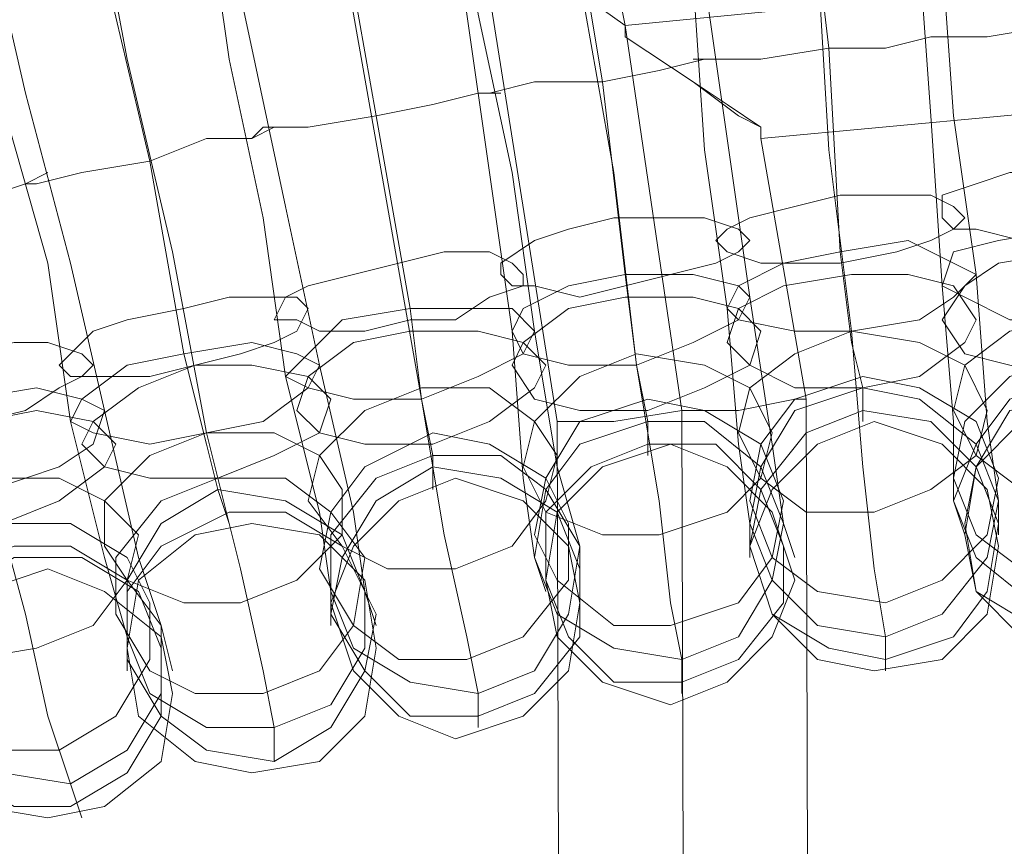
# Model space of a CAD drawing. Units: millimetres. Extents: x -101 to 6404, y -3722 to 3781.
# Drawn here: x 4802 to 4865, y 394 to 446 of the extents above; entities that cross this region are included whole.
import ezdxf

# ---------------------------------------------------------------- set-up
doc = ezdxf.new("R2010")
doc.units = ezdxf.units.MM

msp = doc.modelspace()

# ---------------------------------------------------------------- linework, layer by layer
at = {"lineweight": 0}
for points in [[(4851.344, 462.621), (4852.789, 450.342), (4853.511, 438.063), (4854.955, 426.506)], [(4854.955, 426.506), (4853.511, 438.063), (4852.789, 450.342), (4851.344, 462.621)], [(4836.176, 460.454), (4837.62, 448.897), (4839.787, 436.618), (4841.232, 424.339)], [(4841.232, 424.339), (4839.787, 436.618), (4837.62, 448.897), (4836.176, 460.454)], [(4858.567, 460.454), (4859.289, 450.342), (4860.012, 440.23), (4860.734, 429.395)], [(4860.734, 429.395), (4860.012, 440.23), (4859.289, 450.342), (4858.567, 460.454)], [(4859.289, 460.454), (4860.734, 450.342), (4861.456, 440.23), (4862.901, 430.117)], [(4862.901, 430.117), (4861.456, 440.23), (4860.734, 450.342), (4859.289, 460.454)], [(4843.399, 459.009), (4844.843, 448.897), (4845.566, 438.063), (4847.01, 427.951)], [(4847.01, 427.951), (4845.566, 438.063), (4844.843, 448.897), (4843.399, 459.009)], [(4844.843, 459.009), (4845.566, 448.897), (4847.01, 438.785), (4848.455, 428.673)], [(4848.455, 428.673), (4847.01, 438.785), (4845.566, 448.897), (4844.843, 459.009)], [(4821.008, 458.287), (4823.174, 446.73), (4825.341, 434.451), (4827.508, 422.172)], [(4827.508, 422.172), (4825.341, 434.451), (4823.174, 446.73), (4821.008, 458.287)], [(4828.953, 456.842), (4830.397, 446.73), (4831.842, 436.618), (4833.287, 426.506)], [(4833.287, 426.506), (4831.842, 436.618), (4830.397, 446.73), (4828.953, 456.842)], [(4829.675, 456.842), (4831.12, 446.73), (4833.287, 436.618), (4834.731, 426.506)], [(4834.731, 426.506), (4833.287, 436.618), (4831.12, 446.73), (4829.675, 456.842)], [(4852.066, 456.842), (4853.511, 444.563), (4854.233, 431.562)], [(4854.233, 431.562), (4853.511, 444.563), (4852.066, 456.842)], [(4806.562, 455.398), (4808.729, 443.841), (4811.618, 431.562), (4813.785, 420.005)], [(4813.785, 420.005), (4811.618, 431.562), (4808.729, 443.841), (4806.562, 455.398)], [(4836.898, 455.398), (4839.065, 442.396), (4840.51, 430.117)], [(4840.51, 430.117), (4839.065, 442.396), (4836.898, 455.398)], [(4814.507, 454.676), (4816.674, 444.563), (4818.841, 434.451), (4821.008, 424.339)], [(4821.008, 424.339), (4818.841, 434.451), (4816.674, 444.563), (4814.507, 454.676)], [(4813.785, 453.953), (4815.229, 443.841), (4817.396, 433.729), (4818.841, 423.617)], [(4818.841, 423.617), (4817.396, 433.729), (4815.229, 443.841), (4813.785, 453.953)], [(4840.51, 446.008), (4839.787, 449.619), (4839.065, 452.509), (4839.065, 453.953)], [(4822.452, 452.509), (4824.619, 440.23), (4826.786, 427.951)], [(4826.786, 427.951), (4824.619, 440.23), (4822.452, 452.509)], [(4840.51, 446.008), (4835.454, 449.619), (4832.564, 451.786), (4831.12, 452.509)], [(4831.12, 452.509), (4836.176, 420.728)], [(4839.065, 452.509), (4839.787, 449.619), (4840.51, 446.008)], [(4832.564, 451.786), (4835.454, 449.619), (4840.51, 446.008)], [(4799.339, 451.064), (4800.783, 440.952), (4803.673, 430.84), (4805.117, 420.728)], [(4805.117, 420.728), (4803.673, 430.84), (4800.783, 440.952), (4799.339, 451.064)], [(4800.061, 451.064), (4802.228, 441.674), (4805.117, 430.84), (4807.284, 421.45)], [(4807.284, 421.45), (4805.117, 430.84), (4802.228, 441.674), (4800.061, 451.064)], [(4807.284, 449.619), (4810.173, 437.34), (4812.34, 425.061)], [(4812.34, 425.061), (4810.173, 437.34), (4807.284, 449.619)], [(4840.51, 446.008), (4877.347, 449.619), (4914.184, 449.619), (4951.021, 446.008)], [(4840.51, 446.008), (4877.347, 449.619), (4914.184, 449.619), (4951.021, 446.008)], [(4840.51, 446.008), (4840.51, 445.286), (4844.843, 442.396), (4847.01, 440.952), (4849.177, 439.507), (4849.177, 438.785)], [(4849.177, 438.785), (4849.177, 439.507), (4847.733, 440.23), (4844.843, 442.396), (4840.51, 445.286), (4840.51, 446.008)], [(4840.51, 446.008), (4844.121, 421.45)], [(4840.51, 446.008), (4844.121, 421.45)], [(4875.902, 446.008), (4874.457, 446.008), (4871.568, 446.008), (4867.957, 446.008), (4863.623, 445.286), (4860.734, 445.286), (4860.012, 445.286)], [(4860.012, 445.286), (4860.734, 445.286), (4863.623, 445.286), (4867.957, 446.008), (4871.568, 446.008), (4874.457, 446.008), (4875.902, 446.008)], [(4874.457, 446.008), (4871.568, 446.008), (4867.957, 446.008), (4863.623, 445.286), (4860.734, 445.286), (4860.012, 445.286)], [(4860.734, 445.286), (4863.623, 445.286), (4867.957, 446.008), (4871.568, 446.008), (4874.457, 446.008), (4875.902, 446.008)], [(4861.456, 445.286), (4860.012, 445.286), (4857.122, 444.563), (4853.511, 444.563), (4849.177, 443.841), (4846.288, 443.841), (4844.843, 443.841)], [(4844.843, 443.841), (4846.288, 443.841), (4849.177, 443.841), (4853.511, 444.563), (4857.122, 444.563), (4860.012, 445.286), (4861.456, 445.286)], [(4860.012, 445.286), (4857.122, 444.563), (4853.511, 444.563), (4849.177, 443.841), (4846.288, 443.841), (4844.843, 443.841)], [(4846.288, 443.841), (4849.177, 443.841), (4853.511, 444.563), (4857.122, 444.563), (4860.012, 445.286), (4861.456, 445.286)], [(4846.288, 443.841), (4845.566, 443.841), (4842.676, 443.119), (4839.065, 442.396), (4834.731, 442.396), (4831.842, 441.674), (4831.12, 441.674)], [(4831.12, 441.674), (4831.842, 441.674), (4834.731, 442.396), (4839.065, 442.396), (4842.676, 443.119), (4845.566, 443.841), (4846.288, 443.841)], [(4845.566, 443.841), (4842.676, 443.119), (4839.065, 442.396), (4834.731, 442.396), (4831.842, 441.674), (4831.12, 441.674)], [(4831.842, 441.674), (4834.731, 442.396), (4839.065, 442.396), (4842.676, 443.119), (4845.566, 443.841), (4846.288, 443.841)], [(4832.564, 441.674), (4831.12, 441.674), (4828.231, 440.952), (4824.619, 440.23), (4820.285, 439.507), (4817.396, 439.507), (4816.674, 438.785)], [(4816.674, 438.785), (4817.396, 439.507), (4820.285, 439.507), (4824.619, 440.23), (4828.231, 440.952), (4831.12, 441.674), (4832.564, 441.674)], [(4831.12, 441.674), (4828.231, 440.952), (4824.619, 440.23), (4820.285, 439.507), (4817.396, 439.507), (4816.674, 438.785)], [(4817.396, 439.507), (4820.285, 439.507), (4824.619, 440.23), (4828.231, 440.952), (4831.12, 441.674), (4832.564, 441.674)], [(4849.177, 438.785), (4880.236, 441.674), (4911.295, 441.674), (4941.631, 439.507)], [(4818.118, 439.507), (4816.674, 438.785), (4813.785, 438.785), (4810.173, 437.34), (4805.839, 436.618), (4802.95, 435.896), (4802.228, 435.896)], [(4802.228, 435.896), (4802.95, 435.896), (4805.839, 436.618), (4810.173, 437.34), (4813.785, 438.785), (4816.674, 438.785), (4818.118, 439.507)], [(4802.95, 435.896), (4805.839, 436.618), (4810.173, 437.34), (4813.785, 438.785), (4816.674, 438.785), (4818.118, 439.507)], [(4816.674, 438.785), (4813.785, 438.785), (4810.173, 437.34), (4805.839, 436.618), (4802.95, 435.896), (4802.228, 435.896)], [(4849.177, 438.785), (4852.066, 422.172)], [(4803.673, 436.618), (4802.228, 435.896), (4800.061, 435.174), (4795.727, 434.451), (4792.116, 433.729), (4789.227, 433.007), (4787.782, 432.284)], [(4787.782, 432.284), (4789.227, 433.007), (4792.116, 433.729), (4795.727, 434.451), (4800.061, 435.174), (4802.228, 435.896), (4803.673, 436.618)], [(4789.227, 433.007), (4792.116, 433.729), (4795.727, 434.451), (4800.061, 435.174), (4802.228, 435.896), (4803.673, 436.618)], [(4802.228, 435.896), (4800.061, 435.174), (4795.727, 434.451), (4792.116, 433.729), (4789.227, 433.007), (4787.782, 432.284)], [(4854.233, 431.562), (4854.955, 425.784), (4855.678, 422.895)], [(4855.678, 422.895), (4854.955, 425.784), (4854.233, 431.562)], [(4840.51, 430.117), (4841.232, 424.339), (4841.954, 420.728)], [(4841.954, 420.728), (4841.232, 424.339), (4840.51, 430.117)], [(4862.901, 430.117), (4863.623, 420.728), (4864.345, 415.672)], [(4864.345, 415.672), (4863.623, 420.728), (4862.901, 430.117)], [(4860.734, 429.395), (4861.456, 420.728), (4861.456, 415.672)], [(4861.456, 415.672), (4861.456, 420.728), (4860.734, 429.395)], [(4848.455, 428.673), (4849.899, 419.283), (4850.622, 414.227)], [(4850.622, 414.227), (4849.899, 419.283), (4848.455, 428.673)], [(4826.786, 427.951), (4827.508, 422.172), (4828.231, 418.561)], [(4828.231, 418.561), (4827.508, 422.172), (4826.786, 427.951)], [(4847.01, 427.951), (4847.733, 419.283), (4848.455, 414.227)], [(4848.455, 414.227), (4847.733, 419.283), (4847.01, 427.951)], [(4833.287, 426.506), (4834.009, 417.116), (4834.731, 412.06)], [(4834.731, 412.06), (4834.009, 417.116), (4833.287, 426.506)], [(4834.731, 426.506), (4836.176, 417.838), (4837.62, 412.782)], [(4837.62, 412.782), (4836.176, 417.838), (4834.731, 426.506)], [(4854.955, 426.506), (4855.678, 417.838), (4856.4, 411.338), (4857.122, 407.004)], [(4857.122, 407.004), (4856.4, 411.338), (4855.678, 417.838), (4854.955, 426.506)], [(4812.34, 425.061), (4813.785, 419.283), (4814.507, 416.394)], [(4814.507, 416.394), (4813.785, 419.283), (4812.34, 425.061)], [(4821.008, 424.339), (4823.174, 414.949), (4823.897, 409.893)], [(4823.897, 409.893), (4823.174, 414.949), (4821.008, 424.339)], [(4841.232, 424.339), (4842.676, 415.672), (4843.399, 409.171), (4844.121, 405.559)], [(4844.121, 405.559), (4843.399, 409.171), (4842.676, 415.672), (4841.232, 424.339)], [(4818.841, 423.617), (4821.008, 414.949), (4821.73, 409.893)], [(4821.73, 409.893), (4821.008, 414.949), (4818.841, 423.617)], [(4855.678, 422.895), (4855.678, 420.728)], [(4827.508, 422.172), (4828.953, 413.505), (4830.397, 407.004), (4831.12, 403.393)], [(4831.12, 403.393), (4830.397, 407.004), (4828.953, 413.505), (4827.508, 422.172)], [(4844.121, 421.45), (4847.733, 421.45), (4851.344, 422.172), (4852.066, 422.172)], [(4851.344, 422.172), (4847.733, 421.45), (4844.121, 421.45)], [(4852.066, 422.172), (4854.233, -362.963)], [(4807.284, 421.45), (4809.451, 412.06), (4810.895, 407.726)], [(4810.895, 407.726), (4809.451, 412.06), (4807.284, 421.45)], [(4844.121, 421.45), (4839.787, 420.728), (4836.898, 420.728), (4836.176, 420.728)], [(4836.898, 420.728), (4839.787, 420.728), (4844.121, 421.45)], [(4844.121, 421.45), (4846.288, -362.241)], [(4844.121, 421.45), (4846.288, -362.241)], [(4805.117, 420.728), (4807.284, 412.06), (4808.729, 407.004)], [(4808.729, 407.004), (4807.284, 412.06), (4805.117, 420.728)], [(4836.176, 420.728), (4838.343, -362.241)], [(4841.954, 420.728), (4841.954, 418.561)], [(4813.785, 420.005), (4815.952, 411.338), (4817.396, 404.837), (4818.118, 401.226)], [(4818.118, 401.226), (4817.396, 404.837), (4815.952, 411.338), (4813.785, 420.005)], [(4828.231, 418.561), (4828.231, 416.394)], [(4800.061, 416.394), (4802.228, 408.449), (4803.673, 401.948), (4805.117, 397.614)], [(4805.117, 397.614), (4803.673, 401.948), (4802.228, 408.449), (4800.061, 416.394)], [(4814.507, 416.394), (4815.229, 414.227)], [(4861.456, 415.672), (4862.178, 413.505)], [(4864.345, 415.672), (4864.345, 413.505)], [(4848.455, 414.227), (4848.455, 412.06)], [(4850.622, 414.227), (4851.344, 412.06)], [(4837.62, 412.782), (4837.62, 409.893)], [(4834.731, 412.06), (4835.454, 409.893)], [(4821.73, 409.893), (4821.73, 407.726)], [(4823.897, 409.893), (4824.619, 407.726)], [(4810.895, 407.726), (4811.618, 404.837)], [(4808.729, 407.004), (4808.729, 404.837)], [(4857.122, 407.004), (4857.122, 404.837)], [(4844.121, 405.559), (4844.121, 403.393)], [(4831.12, 403.393), (4831.12, 401.226)], [(4818.118, 401.226), (4818.118, 399.059)], [(4805.117, 397.614), (4805.839, 395.447)]]:
    msp.add_lwpolyline(points, dxfattribs=at)
for points in [[(4876.624, 435.174), (4875.902, 434.451), (4874.457, 433.729), (4871.568, 433.007), (4868.679, 432.284), (4865.79, 432.284), (4862.901, 433.007), (4861.456, 433.007), (4860.734, 433.729), (4860.734, 435.174), (4862.901, 435.896), (4865.068, 436.618), (4867.957, 436.618), (4871.568, 436.618), (4873.735, 436.618), (4875.902, 435.896), (4876.624, 435.174)], [(4860.734, 433.729), (4860.734, 435.174), (4862.901, 435.896), (4865.068, 436.618), (4867.957, 436.618), (4871.568, 436.618), (4873.735, 436.618), (4875.902, 435.896), (4876.624, 435.174), (4875.902, 434.451), (4874.457, 433.729), (4871.568, 433.007), (4868.679, 432.284), (4865.79, 432.284), (4862.901, 433.007), (4861.456, 433.007), (4860.734, 433.729)], [(4862.178, 433.729), (4861.456, 433.007), (4860.012, 432.284), (4857.845, 431.562), (4854.233, 430.84), (4851.344, 430.84), (4849.177, 430.84), (4847.01, 431.562), (4846.288, 432.284), (4847.01, 433.007), (4848.455, 433.729), (4851.344, 434.451), (4854.233, 435.174), (4857.122, 435.174), (4860.012, 435.174), (4861.456, 434.451), (4862.178, 433.729)], [(4846.288, 432.284), (4847.01, 433.007), (4848.455, 433.729), (4851.344, 434.451), (4854.233, 435.174), (4857.122, 435.174), (4860.012, 435.174), (4861.456, 434.451), (4862.178, 433.729), (4861.456, 433.007), (4860.012, 432.284), (4857.845, 431.562), (4854.233, 430.84), (4851.344, 430.84), (4849.177, 430.84), (4847.01, 431.562), (4846.288, 432.284)], [(4848.455, 432.284), (4847.733, 431.562), (4846.288, 430.84), (4843.399, 430.117), (4840.51, 429.395), (4837.62, 428.673), (4834.731, 429.395), (4833.287, 429.395), (4832.564, 430.117), (4832.564, 430.84), (4834.731, 432.284), (4836.898, 433.007), (4839.787, 433.729), (4843.399, 433.729), (4845.566, 433.729), (4847.733, 433.007), (4848.455, 432.284)], [(4832.564, 430.117), (4832.564, 430.84), (4834.731, 432.284), (4836.898, 433.007), (4839.787, 433.729), (4843.399, 433.729), (4845.566, 433.729), (4847.733, 433.007), (4848.455, 432.284), (4847.733, 431.562), (4846.288, 430.84), (4843.399, 430.117), (4840.51, 429.395), (4837.62, 428.673), (4834.731, 429.395), (4833.287, 429.395), (4832.564, 430.117)], [(4876.624, 430.84), (4875.902, 429.395), (4873.013, 427.951), (4868.679, 427.228), (4865.068, 427.228), (4862.178, 428.673), (4860.734, 429.395), (4861.456, 431.562), (4864.345, 432.284), (4868.679, 433.007), (4872.291, 433.007), (4875.902, 432.284), (4876.624, 430.84)], [(4860.734, 429.395), (4861.456, 431.562), (4864.345, 432.284), (4868.679, 433.007), (4872.291, 433.007), (4875.902, 432.284), (4876.624, 430.84), (4875.902, 429.395), (4873.013, 427.951), (4868.679, 427.228), (4865.068, 427.228), (4862.178, 428.673), (4860.734, 429.395)], [(4862.901, 430.117), (4861.456, 428.673), (4859.289, 427.228), (4854.955, 426.506), (4851.344, 426.506), (4847.733, 427.228), (4847.01, 427.951), (4847.733, 429.395), (4850.622, 430.84), (4854.233, 431.562), (4858.567, 432.284), (4861.456, 430.84), (4862.901, 430.117)], [(4847.01, 427.951), (4847.733, 429.395), (4850.622, 430.84), (4854.233, 431.562), (4858.567, 432.284), (4861.456, 430.84), (4862.901, 430.117), (4861.456, 428.673), (4859.289, 427.228), (4854.955, 426.506), (4851.344, 426.506), (4847.733, 427.228), (4847.01, 427.951)], [(4834.009, 430.117), (4834.009, 429.395), (4831.842, 428.673), (4829.675, 427.228), (4826.786, 427.228), (4823.897, 426.506), (4821.008, 426.506), (4819.563, 427.228), (4818.118, 427.228), (4818.841, 428.673), (4820.285, 429.395), (4823.174, 430.117), (4826.064, 430.84), (4828.953, 431.562), (4831.842, 431.562), (4833.287, 430.84), (4834.009, 430.117)], [(4818.118, 427.228), (4818.841, 428.673), (4820.285, 429.395), (4823.174, 430.117), (4826.064, 430.84), (4828.953, 431.562), (4831.842, 431.562), (4833.287, 430.84), (4834.009, 430.117), (4834.009, 429.395), (4831.842, 428.673), (4829.675, 427.228), (4826.786, 427.228), (4823.897, 426.506), (4821.008, 426.506), (4819.563, 427.228), (4818.118, 427.228)], [(4876.624, 427.951), (4875.902, 426.506), (4873.013, 425.061), (4869.401, 423.617), (4865.068, 424.339), (4862.178, 425.061), (4860.734, 427.228), (4862.178, 429.395), (4864.345, 430.84), (4868.679, 431.562), (4873.013, 431.562), (4875.902, 430.117), (4876.624, 427.951)], [(4860.734, 427.228), (4862.178, 429.395), (4864.345, 430.84), (4868.679, 431.562), (4873.013, 431.562), (4875.902, 430.117), (4876.624, 427.951), (4875.902, 426.506), (4873.013, 425.061), (4869.401, 423.617), (4865.068, 424.339), (4862.178, 425.061), (4860.734, 427.228)], [(4848.455, 428.673), (4847.733, 427.228), (4844.843, 425.784), (4841.232, 424.339), (4836.898, 424.339), (4834.009, 425.061), (4833.287, 426.506), (4834.009, 427.951), (4836.898, 429.395), (4840.51, 430.117), (4844.843, 430.117), (4847.733, 429.395), (4848.455, 428.673)], [(4833.287, 426.506), (4834.009, 427.951), (4836.898, 429.395), (4840.51, 430.117), (4844.843, 430.117), (4847.733, 429.395), (4848.455, 428.673), (4847.733, 427.228), (4844.843, 425.784), (4841.232, 424.339), (4836.898, 424.339), (4834.009, 425.061), (4833.287, 426.506)], [(4862.901, 427.228), (4862.178, 425.784), (4859.289, 423.617), (4855.678, 422.895), (4851.344, 422.895), (4848.455, 424.339), (4847.01, 425.784), (4847.733, 427.951), (4850.622, 429.395), (4854.955, 430.117), (4858.567, 430.117), (4861.456, 429.395), (4862.901, 427.228)], [(4847.01, 425.784), (4847.733, 427.951), (4850.622, 429.395), (4854.955, 430.117), (4858.567, 430.117), (4861.456, 429.395), (4862.901, 427.228), (4862.178, 425.784), (4859.289, 423.617), (4855.678, 422.895), (4851.344, 422.895), (4848.455, 424.339), (4847.01, 425.784)], [(4820.285, 427.951), (4819.563, 426.506), (4818.118, 425.784), (4815.952, 425.061), (4813.062, 424.339), (4810.173, 423.617), (4807.284, 423.617), (4805.117, 423.617), (4804.395, 424.339), (4805.117, 425.061), (4806.562, 426.506), (4808.729, 427.228), (4812.34, 427.951), (4815.229, 428.673), (4817.396, 428.673), (4819.563, 428.673), (4820.285, 427.951)], [(4804.395, 424.339), (4805.117, 425.061), (4806.562, 426.506), (4808.729, 427.228), (4812.34, 427.951), (4815.229, 428.673), (4817.396, 428.673), (4819.563, 428.673), (4820.285, 427.951), (4819.563, 426.506), (4818.118, 425.784), (4815.952, 425.061), (4813.062, 424.339), (4810.173, 423.617), (4807.284, 423.617), (4805.117, 423.617), (4804.395, 424.339)], [(4849.177, 426.506), (4848.455, 424.339), (4845.566, 422.895), (4841.954, 421.45), (4837.62, 421.45), (4834.731, 422.172), (4833.287, 424.339), (4834.009, 425.784), (4836.898, 427.951), (4840.51, 428.673), (4844.843, 428.673), (4847.733, 427.951), (4849.177, 426.506)], [(4833.287, 424.339), (4834.009, 425.784), (4836.898, 427.951), (4840.51, 428.673), (4844.843, 428.673), (4847.733, 427.951), (4849.177, 426.506), (4848.455, 424.339), (4845.566, 422.895), (4841.954, 421.45), (4837.62, 421.45), (4834.731, 422.172), (4833.287, 424.339)], [(4834.731, 426.506), (4834.009, 425.061), (4831.12, 423.617), (4827.508, 422.172), (4823.174, 422.172), (4820.285, 422.895), (4818.841, 423.617), (4820.285, 425.061), (4822.452, 427.228), (4826.786, 427.951), (4830.397, 427.951), (4833.287, 427.951), (4834.731, 426.506)], [(4818.841, 423.617), (4820.285, 425.061), (4822.452, 427.228), (4826.786, 427.951), (4830.397, 427.951), (4833.287, 427.951), (4834.731, 426.506), (4834.009, 425.061), (4831.12, 423.617), (4827.508, 422.172), (4823.174, 422.172), (4820.285, 422.895), (4818.841, 423.617)], [(4877.347, 422.172), (4876.624, 419.283), (4873.735, 417.116), (4869.401, 415.672), (4865.79, 416.394), (4862.901, 418.561), (4861.456, 421.45), (4862.178, 424.339), (4865.068, 426.506), (4868.679, 427.228), (4873.013, 427.228), (4875.902, 425.061), (4877.347, 422.172)], [(4861.456, 421.45), (4862.178, 424.339), (4865.068, 426.506), (4868.679, 427.228), (4873.013, 427.228), (4875.902, 425.061), (4877.347, 422.172), (4876.624, 419.283), (4873.735, 417.116), (4869.401, 415.672), (4865.79, 416.394), (4862.901, 418.561), (4861.456, 421.45)], [(4835.454, 424.339), (4834.731, 422.895), (4831.842, 420.728), (4828.231, 419.283), (4823.897, 419.283), (4821.008, 420.005), (4819.563, 421.45), (4820.285, 423.617), (4823.174, 425.784), (4826.786, 426.506), (4831.12, 426.506), (4834.009, 425.784), (4835.454, 424.339)], [(4819.563, 421.45), (4820.285, 423.617), (4823.174, 425.784), (4826.786, 426.506), (4831.12, 426.506), (4834.009, 425.784), (4835.454, 424.339), (4834.731, 422.895), (4831.842, 420.728), (4828.231, 419.283), (4823.897, 419.283), (4821.008, 420.005), (4819.563, 421.45)], [(4863.623, 421.45), (4862.901, 418.561), (4860.012, 416.394), (4856.4, 414.949), (4852.066, 414.949), (4849.177, 417.116), (4847.733, 420.005), (4848.455, 422.895), (4851.344, 425.061), (4854.955, 426.506), (4859.289, 425.784), (4862.178, 424.339), (4863.623, 421.45)], [(4847.733, 420.005), (4848.455, 422.895), (4851.344, 425.061), (4854.955, 426.506), (4859.289, 425.784), (4862.178, 424.339), (4863.623, 421.45), (4862.901, 418.561), (4860.012, 416.394), (4856.4, 414.949), (4852.066, 414.949), (4849.177, 417.116), (4847.733, 420.005)], [(4806.562, 424.339), (4805.839, 423.617), (4804.395, 422.895), (4802.228, 421.45), (4799.339, 420.728), (4796.45, 420.005), (4793.56, 420.005), (4792.116, 420.005), (4790.671, 420.728), (4791.393, 421.45), (4792.838, 422.895), (4795.005, 424.339), (4797.894, 425.061), (4801.506, 425.784), (4803.673, 425.784), (4805.839, 425.061), (4806.562, 424.339)], [(4790.671, 420.728), (4791.393, 421.45), (4792.838, 422.895), (4795.005, 424.339), (4797.894, 425.061), (4801.506, 425.784), (4803.673, 425.784), (4805.839, 425.061), (4806.562, 424.339), (4805.839, 423.617), (4804.395, 422.895), (4802.228, 421.45), (4799.339, 420.728), (4796.45, 420.005), (4793.56, 420.005), (4792.116, 420.005), (4790.671, 420.728)], [(4821.008, 424.339), (4820.285, 422.895), (4817.396, 420.728), (4813.785, 420.005), (4810.173, 419.283), (4806.562, 420.005), (4805.117, 420.728), (4805.839, 422.172), (4808.729, 424.339), (4812.34, 425.061), (4816.674, 425.784), (4819.563, 425.061), (4821.008, 424.339)], [(4805.117, 420.728), (4805.839, 422.172), (4808.729, 424.339), (4812.34, 425.061), (4816.674, 425.784), (4819.563, 425.061), (4821.008, 424.339), (4820.285, 422.895), (4817.396, 420.728), (4813.785, 420.005), (4810.173, 419.283), (4806.562, 420.005), (4805.117, 420.728)], [(4849.899, 420.005), (4849.177, 417.116), (4847.01, 414.949), (4842.676, 413.505), (4839.065, 413.505), (4835.454, 414.949), (4834.009, 417.838), (4834.731, 420.728), (4837.62, 423.617), (4841.232, 425.061), (4845.566, 424.339), (4848.455, 422.895), (4849.899, 420.005)], [(4834.009, 417.838), (4834.731, 420.728), (4837.62, 423.617), (4841.232, 425.061), (4845.566, 424.339), (4848.455, 422.895), (4849.899, 420.005), (4849.177, 417.116), (4847.01, 414.949), (4842.676, 413.505), (4839.065, 413.505), (4835.454, 414.949), (4834.009, 417.838)], [(4877.347, 417.838), (4876.624, 414.227), (4873.735, 411.338), (4870.124, 410.616), (4865.79, 411.338), (4862.901, 413.505), (4861.456, 417.116), (4862.178, 420.728), (4865.068, 423.617), (4869.401, 425.061), (4873.013, 424.339), (4876.624, 421.45), (4877.347, 417.838)], [(4861.456, 417.116), (4862.178, 420.728), (4865.068, 423.617), (4869.401, 425.061), (4873.013, 424.339), (4876.624, 421.45), (4877.347, 417.838), (4876.624, 414.227), (4873.735, 411.338), (4870.124, 410.616), (4865.79, 411.338), (4862.901, 413.505), (4861.456, 417.116)], [(4821.73, 422.172), (4821.008, 420.005), (4818.118, 418.561), (4814.507, 417.116), (4810.173, 417.116), (4807.284, 417.838), (4805.839, 419.283), (4806.562, 420.728), (4809.451, 422.895), (4813.062, 424.339), (4816.674, 424.339), (4820.285, 423.617), (4821.73, 422.172)], [(4805.839, 419.283), (4806.562, 420.728), (4809.451, 422.895), (4813.062, 424.339), (4816.674, 424.339), (4820.285, 423.617), (4821.73, 422.172), (4821.008, 420.005), (4818.118, 418.561), (4814.507, 417.116), (4810.173, 417.116), (4807.284, 417.838), (4805.839, 419.283)], [(4864.345, 417.116), (4863.623, 413.505), (4860.734, 410.616), (4857.122, 409.171), (4852.789, 409.893), (4849.899, 412.06), (4848.455, 415.672), (4849.177, 419.283), (4851.344, 422.172), (4855.678, 423.617), (4859.289, 422.895), (4862.901, 420.728), (4864.345, 417.116)], [(4848.455, 415.672), (4849.177, 419.283), (4851.344, 422.172), (4855.678, 423.617), (4859.289, 422.895), (4862.901, 420.728), (4864.345, 417.116), (4863.623, 413.505), (4860.734, 410.616), (4857.122, 409.171), (4852.789, 409.893), (4849.899, 412.06), (4848.455, 415.672)], [(4861.456, 415.672), (4862.901, 419.283), (4865.068, 422.172), (4869.401, 423.617), (4873.013, 422.895), (4876.624, 420.728), (4878.069, 416.394), (4876.624, 412.782), (4874.457, 409.893), (4870.124, 408.449), (4866.512, 409.171), (4862.901, 412.06), (4861.456, 415.672)], [(4878.069, 416.394), (4876.624, 412.782), (4874.457, 409.893), (4870.124, 408.449), (4866.512, 409.171), (4862.901, 412.06), (4861.456, 415.672), (4862.901, 419.283), (4865.068, 422.172), (4869.401, 423.617), (4873.013, 422.895), (4876.624, 420.728), (4878.069, 416.394)], [(4807.284, 421.45), (4806.562, 419.283), (4804.395, 417.838), (4800.061, 416.394), (4796.45, 415.672), (4793.56, 416.394), (4792.116, 417.116), (4792.838, 419.283), (4795.005, 420.728), (4798.616, 422.172), (4802.95, 422.895), (4805.839, 422.172), (4807.284, 421.45)], [(4792.116, 417.116), (4792.838, 419.283), (4795.005, 420.728), (4798.616, 422.172), (4802.95, 422.895), (4805.839, 422.172), (4807.284, 421.45), (4806.562, 419.283), (4804.395, 417.838), (4800.061, 416.394), (4796.45, 415.672), (4793.56, 416.394), (4792.116, 417.116)], [(4836.176, 418.561), (4835.454, 415.672), (4833.287, 412.782), (4829.675, 411.338), (4825.341, 411.338), (4822.452, 412.782), (4820.285, 415.672), (4821.008, 418.561), (4823.897, 421.45), (4827.508, 422.895), (4831.842, 422.895), (4834.731, 420.728), (4836.176, 418.561)], [(4820.285, 415.672), (4821.008, 418.561), (4823.897, 421.45), (4827.508, 422.895), (4831.842, 422.895), (4834.731, 420.728), (4836.176, 418.561), (4835.454, 415.672), (4833.287, 412.782), (4829.675, 411.338), (4825.341, 411.338), (4822.452, 412.782), (4820.285, 415.672)], [(4848.455, 414.227), (4849.177, 417.838), (4851.344, 421.45), (4855.678, 422.895), (4859.289, 422.172), (4862.901, 419.283), (4864.345, 415.672), (4863.623, 412.06), (4860.734, 408.449), (4857.122, 407.004), (4852.789, 407.726), (4849.899, 410.616), (4848.455, 414.227)], [(4864.345, 415.672), (4863.623, 412.06), (4860.734, 408.449), (4857.122, 407.004), (4852.789, 407.726), (4849.899, 410.616), (4848.455, 414.227), (4849.177, 417.838), (4851.344, 421.45), (4855.678, 422.895), (4859.289, 422.172), (4862.901, 419.283), (4864.345, 415.672)], [(4850.622, 415.672), (4849.899, 412.06), (4847.733, 409.171), (4843.399, 407.726), (4839.787, 407.726), (4836.176, 410.616), (4834.731, 413.505), (4835.454, 417.116), (4837.62, 420.728), (4841.954, 422.172), (4845.566, 421.45), (4849.177, 419.283), (4850.622, 415.672)], [(4834.731, 413.505), (4835.454, 417.116), (4837.62, 420.728), (4841.954, 422.172), (4845.566, 421.45), (4849.177, 419.283), (4850.622, 415.672), (4849.899, 412.06), (4847.733, 409.171), (4843.399, 407.726), (4839.787, 407.726), (4836.176, 410.616), (4834.731, 413.505)], [(4878.069, 414.949), (4877.347, 411.338), (4874.457, 407.726), (4870.124, 407.004), (4866.512, 407.726), (4862.901, 409.893), (4862.178, 414.227), (4862.901, 417.838), (4865.068, 421.45), (4869.401, 422.172), (4873.013, 421.45), (4876.624, 419.283), (4878.069, 414.949)], [(4862.178, 414.227), (4862.901, 417.838), (4865.068, 421.45), (4869.401, 422.172), (4873.013, 421.45), (4876.624, 419.283), (4878.069, 414.949), (4877.347, 411.338), (4874.457, 407.726), (4870.124, 407.004), (4866.512, 407.726), (4862.901, 409.893), (4862.178, 414.227)], [(4808.006, 419.283), (4807.284, 417.838), (4804.395, 415.672), (4800.783, 414.227), (4797.172, 413.505), (4793.56, 414.227), (4792.116, 415.672), (4792.838, 417.838), (4795.727, 419.283), (4799.339, 420.728), (4802.95, 421.45), (4806.562, 420.728), (4808.006, 419.283)], [(4792.116, 415.672), (4792.838, 417.838), (4795.727, 419.283), (4799.339, 420.728), (4802.95, 421.45), (4806.562, 420.728), (4808.006, 419.283), (4807.284, 417.838), (4804.395, 415.672), (4800.783, 414.227), (4797.172, 413.505), (4793.56, 414.227), (4792.116, 415.672)], [(4864.345, 414.227), (4863.623, 409.893), (4861.456, 407.004), (4857.122, 405.559), (4853.511, 406.282), (4849.899, 408.449), (4848.455, 412.782), (4849.177, 416.394), (4852.066, 420.005), (4855.678, 421.45), (4860.012, 420.728), (4862.901, 417.838), (4864.345, 414.227)], [(4848.455, 412.782), (4849.177, 416.394), (4852.066, 420.005), (4855.678, 421.45), (4860.012, 420.728), (4862.901, 417.838), (4864.345, 414.227), (4863.623, 409.893), (4861.456, 407.004), (4857.122, 405.559), (4853.511, 406.282), (4849.899, 408.449), (4848.455, 412.782)], [(4862.178, 413.505), (4862.901, 417.838), (4865.79, 420.728), (4870.124, 421.45), (4873.735, 420.728), (4876.624, 417.838), (4878.069, 413.505), (4876.624, 409.893), (4873.735, 407.004), (4870.124, 405.559), (4865.79, 407.004), (4862.901, 409.893), (4862.178, 413.505)], [(4834.731, 412.06), (4835.454, 416.394), (4837.62, 419.283), (4841.954, 420.728), (4845.566, 420.728), (4849.177, 417.838), (4850.622, 414.227), (4849.899, 410.616), (4847.733, 407.004), (4844.121, 405.559), (4839.787, 406.282), (4836.176, 408.449), (4834.731, 412.06)], [(4850.622, 414.227), (4849.899, 410.616), (4847.733, 407.004), (4844.121, 405.559), (4839.787, 406.282), (4836.176, 408.449), (4834.731, 412.06), (4835.454, 416.394), (4837.62, 419.283), (4841.954, 420.728), (4845.566, 420.728), (4849.177, 417.838), (4850.622, 414.227)], [(4848.455, 412.782), (4849.899, 416.394), (4852.789, 419.283), (4856.4, 420.728), (4860.734, 419.283), (4863.623, 416.394), (4864.345, 412.782), (4863.623, 408.449), (4860.734, 405.559), (4856.4, 404.837), (4852.789, 405.559), (4849.899, 408.449), (4848.455, 412.782)], [(4822.452, 416.394), (4822.452, 413.505), (4819.563, 410.616), (4815.952, 409.171), (4812.34, 409.171), (4808.729, 410.616), (4807.284, 412.782), (4807.284, 415.672), (4810.173, 418.561), (4813.785, 420.005), (4818.118, 420.005), (4821.008, 418.561), (4822.452, 416.394)], [(4807.284, 412.782), (4807.284, 415.672), (4810.173, 418.561), (4813.785, 420.005), (4818.118, 420.005), (4821.008, 418.561), (4822.452, 416.394), (4822.452, 413.505), (4819.563, 410.616), (4815.952, 409.171), (4812.34, 409.171), (4808.729, 410.616), (4807.284, 412.782)], [(4836.898, 414.227), (4836.898, 410.616), (4834.009, 407.004), (4830.397, 405.559), (4826.064, 405.559), (4823.174, 407.726), (4821.008, 411.338), (4821.73, 414.949), (4823.897, 417.838), (4828.231, 420.005), (4831.842, 419.283), (4835.454, 417.116), (4836.898, 414.227)], [(4821.008, 411.338), (4821.73, 414.949), (4823.897, 417.838), (4828.231, 420.005), (4831.842, 419.283), (4835.454, 417.116), (4836.898, 414.227), (4836.898, 410.616), (4834.009, 407.004), (4830.397, 405.559), (4826.064, 405.559), (4823.174, 407.726), (4821.008, 411.338)], [(4850.622, 412.782), (4850.622, 409.171), (4847.733, 405.559), (4844.121, 404.115), (4839.787, 404.115), (4836.898, 407.004), (4835.454, 410.616), (4835.454, 414.949), (4838.343, 417.838), (4841.954, 419.283), (4846.288, 419.283), (4849.177, 416.394), (4850.622, 412.782)], [(4835.454, 410.616), (4836.176, 414.949), (4839.065, 417.838), (4843.399, 419.283), (4847.01, 417.838), (4849.899, 414.949), (4851.344, 410.616), (4849.899, 407.004), (4847.01, 404.115), (4843.399, 402.67), (4839.065, 404.115), (4836.176, 407.004), (4835.454, 410.616)], [(4835.454, 410.616), (4835.454, 414.949), (4838.343, 417.838), (4841.954, 419.283), (4846.288, 419.283), (4849.177, 416.394), (4850.622, 412.782), (4850.622, 409.171), (4847.733, 405.559), (4844.121, 404.115), (4839.787, 404.115), (4836.898, 407.004), (4835.454, 410.616)], [(4821.73, 409.893), (4821.73, 413.505), (4824.619, 417.116), (4828.231, 418.561), (4832.564, 418.561), (4835.454, 416.394), (4837.62, 412.782), (4836.898, 408.449), (4834.731, 404.837), (4831.12, 403.393), (4826.786, 404.115), (4823.174, 406.282), (4821.73, 409.893)], [(4837.62, 412.782), (4836.898, 408.449), (4834.731, 404.837), (4831.12, 403.393), (4826.786, 404.115), (4823.174, 406.282), (4821.73, 409.893), (4821.73, 413.505), (4824.619, 417.116), (4828.231, 418.561), (4832.564, 418.561), (4835.454, 416.394), (4837.62, 412.782)], [(4837.62, 411.338), (4837.62, 407.004), (4834.731, 403.393), (4831.12, 401.948), (4826.786, 401.948), (4823.897, 404.837), (4821.73, 408.449), (4822.452, 412.06), (4824.619, 415.672), (4828.231, 417.838), (4832.564, 417.116), (4836.176, 414.949), (4837.62, 411.338)], [(4821.73, 408.449), (4822.452, 412.06), (4824.619, 415.672), (4828.231, 417.838), (4832.564, 417.116), (4836.176, 414.949), (4837.62, 411.338), (4837.62, 407.004), (4834.731, 403.393), (4831.12, 401.948), (4826.786, 401.948), (4823.897, 404.837), (4821.73, 408.449)], [(4809.451, 413.505), (4808.729, 410.616), (4806.562, 407.726), (4802.95, 406.282), (4798.616, 405.559), (4795.727, 407.004), (4793.56, 409.893), (4794.283, 412.782), (4796.45, 414.949), (4800.061, 417.116), (4804.395, 417.116), (4807.284, 415.672), (4809.451, 413.505)], [(4793.56, 409.893), (4794.283, 412.782), (4796.45, 414.949), (4800.061, 417.116), (4804.395, 417.116), (4807.284, 415.672), (4809.451, 413.505), (4808.729, 410.616), (4806.562, 407.726), (4802.95, 406.282), (4798.616, 405.559), (4795.727, 407.004), (4793.56, 409.893)], [(4823.897, 412.06), (4823.174, 407.726), (4821.008, 404.837), (4817.396, 403.393), (4813.062, 403.393), (4810.173, 404.837), (4808.006, 408.449), (4808.006, 412.06), (4810.895, 415.672), (4814.507, 417.116), (4818.841, 417.116), (4821.73, 414.949), (4823.897, 412.06)], [(4808.006, 408.449), (4808.006, 412.06), (4810.895, 415.672), (4814.507, 417.116), (4818.841, 417.116), (4821.73, 414.949), (4823.897, 412.06), (4823.174, 407.726), (4821.008, 404.837), (4817.396, 403.393), (4813.062, 403.393), (4810.173, 404.837), (4808.006, 408.449)], [(4821.73, 409.171), (4823.174, 412.782), (4826.064, 415.672), (4829.675, 417.116), (4834.009, 415.672), (4836.898, 412.782), (4837.62, 409.171), (4836.898, 404.837), (4834.009, 401.948), (4829.675, 400.503), (4826.064, 401.948), (4823.174, 404.837), (4821.73, 409.171)], [(4808.729, 407.004), (4808.729, 410.616), (4810.895, 414.227), (4814.507, 416.394), (4818.841, 415.672), (4822.452, 413.505), (4823.897, 409.893), (4823.897, 406.282), (4821.73, 402.67), (4818.118, 401.226), (4813.785, 401.226), (4810.173, 403.393), (4808.729, 407.004)], [(4823.897, 409.893), (4823.897, 406.282), (4821.73, 402.67), (4818.118, 401.226), (4813.785, 401.226), (4810.173, 403.393), (4808.729, 407.004), (4808.729, 410.616), (4810.895, 414.227), (4814.507, 416.394), (4818.841, 415.672), (4822.452, 413.505), (4823.897, 409.893)], [(4824.619, 408.449), (4823.897, 404.837), (4821.73, 401.226), (4818.118, 399.059), (4813.785, 399.781), (4810.895, 401.948), (4808.729, 405.559), (4808.729, 409.893), (4810.895, 412.782), (4815.229, 414.949), (4818.841, 414.949), (4822.452, 412.782), (4824.619, 408.449)], [(4808.729, 405.559), (4808.729, 409.893), (4810.895, 412.782), (4815.229, 414.949), (4818.841, 414.949), (4822.452, 412.782), (4824.619, 408.449), (4823.897, 404.837), (4821.73, 401.226), (4818.118, 399.059), (4813.785, 399.781), (4810.895, 401.948), (4808.729, 405.559)], [(4810.173, 409.171), (4810.173, 405.559), (4808.006, 401.948), (4804.395, 399.781), (4800.061, 399.781), (4796.45, 401.948), (4795.005, 404.837), (4795.005, 409.171), (4797.172, 412.06), (4800.783, 414.227), (4805.117, 414.227), (4808.729, 412.06), (4810.173, 409.171)], [(4795.005, 404.837), (4795.005, 409.171), (4797.172, 412.06), (4800.783, 414.227), (4805.117, 414.227), (4808.729, 412.06), (4810.173, 409.171), (4810.173, 405.559), (4808.006, 401.948), (4804.395, 399.781), (4800.061, 399.781), (4796.45, 401.948), (4795.005, 404.837)], [(4808.729, 406.282), (4809.451, 410.616), (4813.062, 413.505), (4816.674, 414.227), (4821.008, 413.505), (4823.897, 410.616), (4824.619, 406.282), (4823.897, 401.948), (4821.008, 399.059), (4816.674, 398.336), (4813.062, 399.059), (4809.451, 401.948), (4808.729, 406.282)], [(4795.005, 403.393), (4795.727, 407.726), (4797.894, 411.338), (4801.506, 412.782), (4805.117, 412.782), (4808.729, 410.616), (4810.895, 407.726), (4810.895, 403.393), (4808.729, 399.781), (4805.117, 397.614), (4800.783, 398.336), (4797.172, 399.781), (4795.005, 403.393)], [(4810.895, 407.726), (4810.895, 403.393), (4808.729, 399.781), (4805.117, 397.614), (4800.783, 398.336), (4797.172, 399.781), (4795.005, 403.393), (4795.727, 407.726), (4797.894, 411.338), (4801.506, 412.782), (4805.117, 412.782), (4808.729, 410.616), (4810.895, 407.726)], [(4810.895, 406.282), (4810.895, 401.948), (4808.729, 398.336), (4805.117, 396.17), (4801.506, 396.17), (4797.894, 398.336), (4795.727, 401.948), (4795.727, 406.282), (4797.894, 409.893), (4801.506, 412.06), (4805.839, 412.06), (4809.451, 409.893), (4810.895, 406.282)], [(4795.727, 401.948), (4795.727, 406.282), (4797.894, 409.893), (4801.506, 412.06), (4805.839, 412.06), (4809.451, 409.893), (4810.895, 406.282), (4810.895, 401.948), (4808.729, 398.336), (4805.117, 396.17), (4801.506, 396.17), (4797.894, 398.336), (4795.727, 401.948)], [(4795.727, 403.393), (4796.45, 407.004), (4799.339, 409.893), (4803.673, 411.338), (4807.284, 409.893), (4810.895, 407.004), (4811.618, 403.393), (4810.895, 399.059), (4807.284, 396.17), (4803.673, 395.447), (4799.339, 396.17), (4796.45, 399.059), (4795.727, 403.393)]]:
    msp.add_lwpolyline(points, close=True, dxfattribs=at)

doc.saveas('drawing.dxf')
